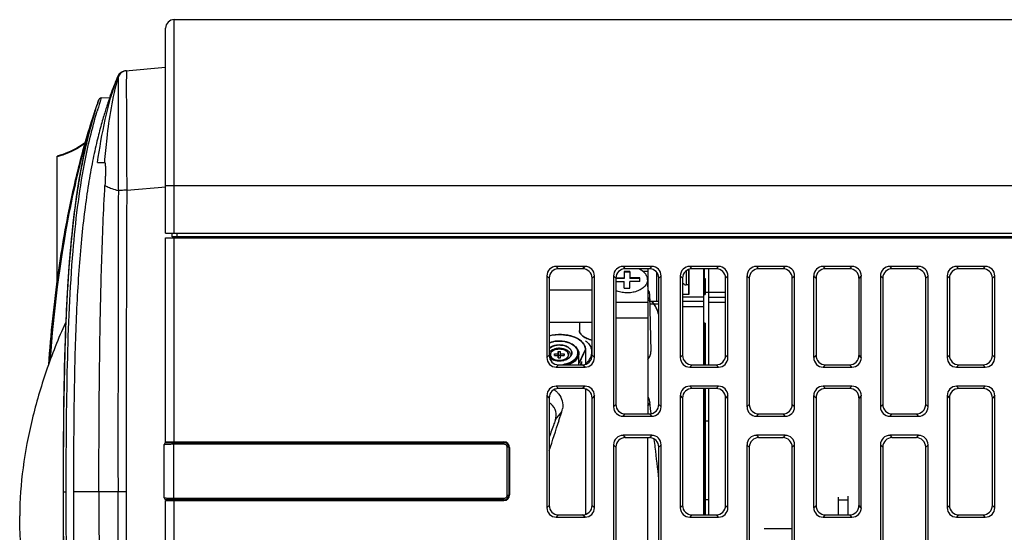
# Model space of a CAD drawing. Units: millimetres. Extents: x 38 to 1345, y 51 to 976.
# Drawn here: x 732 to 835, y 545 to 599 of the extents above; entities that cross this region are included whole.
import ezdxf

# ---------------------------------------------------------------- set-up
doc = ezdxf.new("R2010")
doc.units = ezdxf.units.MM
doc.header["$LTSCALE"] = 45
doc.layers.get('0').update_dxf_attribs({"linetype": 'CONTINUOUS'})
for name, color, linetype in [('02___PRT_ALL_AXES', 7, 'CONTINUOUS'), ('3_ALL_AXES', 7, 'CONTINUOUS'), ('7_ALL_FEATURES', 7, 'CONTINUOUS')]:
    doc.layers.add(name, color=color, linetype=linetype)

msp = doc.modelspace()

# ---------------------------------------------------------------- linework, layer by layer
at = {"color": 7, "linetype": 'Continuous'}
for p, q in [((742.86, 593.72), (747.06, 594.09)), ((742.02, 593.1), (741.99, 593.02)), ((742.02, 593.1), (742.02, 593.1)), ((742.02, 593.1), (742.02, 593.1)), ((742.02, 593.08), (742.04, 593.03)), ((742.04, 593.03), (742.07, 592.99)), ((742.94, 593.73), (742.94, 593.64)), ((740.31, 590.87), (741.19, 590.92)), ((741.24, 591.07), (741.31, 591.26)), ((740.04, 590.67), (740.03, 590.65)), ((740.27, 590.76), (740.28, 590.78)), ((740.28, 590.78), (740.31, 590.87)), ((739.5, 588.98), (739.44, 588.78)), ((739.57, 589.22), (739.57, 589.21)), ((739.65, 589.48), (739.63, 589.43)), ((739.66, 589.51), (739.65, 589.5)), ((739.65, 589.5), (739.65, 589.48)), ((739.68, 589.64), (739.67, 589.61)), ((739.71, 589.62), (739.72, 589.65)), ((739.27, 588.17), (739.22, 588)), ((739.31, 588.33), (739.27, 588.17)), ((739.35, 588.47), (739.31, 588.33)), ((739.39, 588.6), (739.35, 588.47)), ((739.44, 588.78), (739.39, 588.6)), ((735.67, 571.59), (735.67, 584.76)), ((735.67, 584.76), (735.67, 584.76)), ((739.9, 584.09), (740.67, 584.09)), ((742.98, 581.18), (747.07, 581.54)), ((797.08, 572.7), (797.65, 572.7)), ((797.65, 572.94), (797.65, 557.7)), ((801.97, 570.24), (801.97, 572.88)), ((801.97, 572.88), (801.97, 570.24)), ((803.52, 562.86), (803.52, 572.94)), ((803.52, 562.86), (803.52, 572.94)), ((804.05, 562.86), (804.05, 572.94)), ((803.67, 570.24), (803.67, 571.96)), ((803.67, 571.87), (803.67, 570.24)), ((787.3, 570.74), (791.81, 570.74)), ((805.81, 570.44), (803.67, 570.44)), ((794.3, 569.42), (797.65, 569.42)), ((797.83, 570.17), (797.97, 564.25)), ((797.84, 570.17), (797.85, 569.48)), ((797.85, 569.44), (797.86, 569.48)), ((797.85, 569.44), (797.87, 569.48)), ((797.94, 569.49), (797.86, 569.48)), ((797.94, 569.49), (797.87, 569.48)), ((798.81, 569.49), (797.94, 569.49)), ((801.97, 570.24), (801.3, 570.24)), ((801.3, 569.99), (803.52, 569.99)), ((803.52, 569.49), (801.3, 569.49)), ((803.52, 570.24), (803.67, 570.24)), ((805.81, 569.94), (804.05, 569.94)), ((804.05, 569.44), (805.81, 569.44)), ((801.3, 568.99), (803.52, 568.99)), ((791.81, 567.29), (787.3, 567.29)), ((790.49, 567.29), (790.47, 566.47)), ((794.3, 567.79), (797.65, 567.79)), ((803.67, 567.22), (803.52, 567.22)), ((803.67, 562.86), (803.67, 567.22)), ((803.67, 567.22), (803.67, 562.86)), ((787.32, 565.15), (787.3, 565.15)), ((787.3, 565.15), (787.32, 565.15)), ((803.52, 565.18), (803.67, 565.18)), ((788.25, 564.24), (788.25, 563.59)), ((788.25, 563.59), (788.25, 564.24)), ((788.25, 564.24), (788.5, 564.24)), ((788.5, 563.59), (788.5, 564.24)), ((788.5, 563.59), (788.5, 564.24)), ((790.42, 563), (791.11, 564.47)), ((791.11, 564.47), (790.43, 563.04)), ((791.11, 564.47), (791.11, 562.92)), ((791.11, 564.47), (791.11, 562.92)), ((803.67, 564.53), (803.52, 564.53)), ((787.87, 564), (787.87, 563.84)), ((787.87, 563.84), (787.87, 564)), ((787.87, 564), (788.25, 564)), ((787.87, 563.84), (788.25, 563.84)), ((788.5, 563.85), (788.25, 563.85)), ((788.25, 563.59), (788.5, 563.59)), ((788.5, 564), (788.87, 564)), ((788.5, 563.84), (788.87, 563.84)), ((788.87, 563.84), (788.87, 564)), ((788.87, 564), (788.87, 563.84)), ((790.41, 562.86), (790.41, 564.03)), ((790.57, 562.86), (790.74, 563.21)), ((791.11, 560.31), (791.11, 547.17)), ((791.11, 560.31), (791.11, 547.17)), ((803.52, 547.11), (803.52, 560.37)), ((803.52, 547.11), (803.52, 560.37)), ((803.67, 547.11), (803.67, 560.37)), ((803.67, 560.37), (803.67, 547.11)), ((804.05, 547.11), (804.05, 560.37)), ((803.52, 559.45), (803.67, 559.45)), ((803.52, 559.17), (803.67, 559.17)), ((787.96, 557.12), (788.62, 557.93)), ((788.33, 557.02), (788.62, 557.93)), ((797.65, 558.51), (797.86, 558.83)), ((798, 557.74), (797.94, 558.24)), ((803.67, 558.02), (803.52, 558.02)), ((804.05, 556.94), (803.67, 556.94)), ((797.65, 542.37), (797.65, 555.21)), ((798.33, 555.01), (798.33, 555.05)), ((803.52, 554.72), (803.67, 554.72)), ((803.52, 549.84), (803.67, 549.84)), ((736.3, 549.54), (736.3, 549.53)), ((736.35, 549.54), (736.3, 549.54)), ((736.3, 549.53), (736.3, 548.85)), ((736.35, 549.54), (736.63, 549.54)), ((742.92, 549.54), (737.39, 549.54)), ((803.52, 548.14), (803.67, 548.14))]:
    msp.add_line(p, q, dxfattribs=at)
for points in [[(742.02, 593.1), (742.02, 593.1), (742.02, 593.09), (742.02, 593.08)], [(740.31, 590.87), (740.29, 590.87), (740.18, 590.83), (740.1, 590.77), (740.07, 590.73), (740.05, 590.7), (740.05, 590.69), (740.05, 590.69), (740.04, 590.68), (740.04, 590.68), (740.04, 590.67)], [(739.63, 589.43), (739.59, 589.27), (739.58, 589.24), (739.5, 588.98)], [(739.66, 589.52), (739.66, 589.52), (739.66, 589.52), (739.66, 589.51)], [(739.22, 588), (739.2, 587.91), (739.17, 587.82), (739.15, 587.72), (739.12, 587.62), (739.09, 587.51), (739.06, 587.4), (739.03, 587.29), (739, 587.17), (738.97, 587.04), (738.94, 586.91), (738.9, 586.77), (738.87, 586.62), (738.83, 586.47), (738.79, 586.3), (738.75, 586.13), (738.71, 585.95), (738.66, 585.76), (738.62, 585.57), (738.58, 585.36), (738.53, 585.15), (738.48, 584.93), (738.43, 584.7), (738.38, 584.47), (738.34, 584.22), (738.29, 583.97), (738.23, 583.71), (738.18, 583.44), (738.13, 583.16), (738.08, 582.87), (738.03, 582.57), (737.97, 582.27), (737.92, 581.95), (737.87, 581.63), (737.82, 581.29), (737.76, 580.95), (737.71, 580.59), (737.66, 580.23), (737.61, 579.86), (737.55, 579.48), (737.5, 579.09), (737.45, 578.68), (737.4, 578.27), (737.35, 577.85), (737.3, 577.42), (737.26, 576.98), (737.21, 576.53), (737.16, 576.07), (737.12, 575.6), (737.07, 575.12), (737.03, 574.63), (736.99, 574.13), (736.95, 573.62), (736.91, 573.1), (736.87, 572.56), (736.83, 572.02), (736.8, 571.47), (736.76, 570.91), (736.73, 570.34), (736.7, 569.76), (736.67, 569.17), (736.64, 568.57), (736.61, 567.97), (736.58, 567.35), (736.56, 566.72), (736.53, 566.08), (736.51, 565.43), (736.49, 564.78), (736.47, 564.11), (736.45, 563.44), (736.43, 562.76), (736.42, 562.07), (736.4, 561.37), (736.39, 560.66), (736.38, 559.95), (736.36, 559.23), (736.35, 558.5), (736.34, 557.76), (736.34, 557.02), (736.33, 556.26), (736.32, 555.51), (736.32, 554.74), (736.31, 553.97), (736.31, 553.19), (736.3, 552.41), (736.3, 551.62), (736.3, 550.83), (736.3, 550.03), (736.3, 549.53)], [(736.3, 548.85), (736.3, 548.37), (736.3, 547.9), (736.3, 547.43), (736.3, 546.97), (736.31, 546.5), (736.31, 546.04), (736.31, 545.58), (736.31, 545.12)]]:
    msp.add_lwpolyline(points, dxfattribs=at)
for centre, radius, start, end in [((800.22, 569.11), 62.95, 157.6705, 159.3907), ((762.16, 585.33), 21.58, 158.9574, 159.135), ((742.95, 592.72), 1, 94.9656, 158.8176), ((742.95, 592.72), 1, 95, 157.5812), ((743.03, 592.73), 1, 94.9897, 164.6122), ((742.96, 592.72), 1, 95.0346, 137.628), ((795.8, 572.73), 58.38, 162.0029, 163.1834), ((740.32, 590.57), 0.3, 93.0001, 160.9518), ((806.46, 567.25), 70.43, 161.617, 161.9327), ((803.68, 568.17), 67.51, 161.4827, 161.6165), ((786.09, 575.31), 48.54, 162.8539, 163.0112), ((786.55, 575.55), 48.71, 163.2153, 163.3666), ((807.73, 570.4), 70.76, 169.0982, 171.6655), ((9272.95, 555.7), 8530.89, 179.829029, 180.041421), ((6765.85, 554.86), 6022.93, 179.749682, 180.050683), ((797.78, 569.79), 0.321, 283.5107, 284.9427), ((797.78, 569.78), 0.317, 283.5595, 284.947), ((797.77, 593.37), 24.12, 270.1932, 272.4705), ((788.18, 563.08), 2.25, 112.6406, 113.1931), ((788.18, 563.09), 2.24, 112.628, 113.2297), ((788.2, 563.04), 2.29, 111.7055, 112.6395), ((788.19, 563.05), 2.28, 111.6965, 112.6268), ((788.38, 562.4), 2.95, 78.8403, 90.0516), ((788.57, 563.1), 2.22, 65.8052, 67.3766), ((788.57, 563.1), 2.22, 65.7887, 67.3767), ((788.58, 563.11), 2.22, 65.6123, 67.365), ((788.6, 563.17), 2.15, 64.9751, 65.6068), ((788.62, 563.2), 2.11, 63.9183, 64.9761), ((788.01, 563.58), 0.91, 136.1693, 141.9666), ((788.01, 563.58), 0.91, 136.1685, 142.0492), ((790.03, 564.45), 1.08, 20.8132, 23.7744), ((788.02, 564.41), 1.06, 230.2643, 233.9368), ((788.02, 564.41), 1.06, 230.2849, 233.9186), ((788.04, 564.05), 0.654, 222.0236, 227.3247), ((788.33, 565.04), 1.76, 251.9918, 258.2205), ((788.33, 565.04), 1.76, 251.99, 258.0935), ((788.33, 565.04), 1.76, 251.9732, 258.199), ((788.37, 565.27), 2, 268.697, 269.9991), ((788.37, 565.27), 2, 268.7164, 269.9991), ((788.41, 565.07), 1.8, 281.8275, 285.0805), ((788.41, 565.07), 1.8, 281.8462, 285.101), ((788.57, 564.66), 1.36, 295.0991, 300.1531), ((788.57, 564.66), 1.35, 295.1478, 300.1741), ((788.9, 563.68), 0.726, 12.1915, 22.6764), ((788.9, 563.68), 0.726, 12.1337, 22.6766), ((789.02, 564.15), 0.658, 331.1445, 332.6751), ((789.02, 564.15), 0.658, 331.0919, 332.691), ((788.37, 565.84), 2.98, 269.9812, 279.1601), ((788.37, 565.83), 2.97, 269.9768, 279.1359), ((788.4, 565.67), 2.81, 279.1841, 281.7595), ((788.4, 565.69), 2.82, 279.1701, 280.7615), ((788.42, 565.58), 2.71, 280.7455, 285.0847), ((789.66, 563.23), 1.08, 340.0848, 341.7401), ((786.35, 558.16), 2.54, 53.8518, 54.5441), ((786.39, 558.23), 2.46, 48.6756, 53.8741), ((786.67, 558.59), 2.06, 341.3164, 350.0168), ((506.14, 521.25), 294.14, 7.2233, 7.3396), ((103.15, 776.61), 719.51, 341.96505, 342.23051), ((86.97, 472.14), 716.18, 6.30937, 6.57907), ((9273.03, 543.37), 8530.98, 179.95858, 180.17097), ((6765.67, 544.21), 6022.75, 179.949312, 180.250322)]:
    msp.add_arc(centre, radius, start, end, dxfattribs=at)
for points, knots in [([(739.9, 584.09), (740.13, 585.6), (740.66, 588.61), (741.45, 591.59), (742, 593.02)], [0, 0, 0, 0, 0.499256, 1, 1, 1, 1]), ([(740.67, 584.09), (740.74, 584.94), (741.01, 587.93), (741.5, 590.92), (742.07, 592.99)], [0, 0, 0, 0, 0.28342, 1, 1, 1, 1]), ([(742.07, 593), (742.07, 592.99), (742.07, 592.97), (742.07, 592.93), (742.07, 592.85), (742.08, 592.7), (742.08, 592.44), (742.08, 592.05), (742.08, 591.56), (742.09, 590.96), (742.09, 590.27), (742.09, 589.18), (742.09, 587.64), (742.09, 585.62), (742.09, 583.43), (742.09, 581.93), (742.09, 581.16)], [0, 0, 0, 0, 0.001415, 0.005178, 0.01129, 0.019745, 0.043631, 0.076684, 0.118616, 0.169053, 0.227518, 0.293466, 0.445114, 0.618, 0.805348, 1, 1, 1, 1]), ([(742.94, 593.64), (742.93, 592.27), (742.94, 589.6), (742.95, 585.44), (742.97, 582.66), (742.98, 581.18)], [0, 0, 0, 0, 0.330734, 0.642136, 1, 1, 1, 1]), ([(741.31, 591.26), (741.32, 591.26), (741.3, 591.23), (741.3, 591.21), (741.27, 591.14), (741.24, 591.05), (741.2, 590.94), (741.13, 590.74), (741.02, 590.42), (740.87, 589.98), (740.7, 589.43), (740.51, 588.79), (740.21, 587.75), (739.82, 586.23), (739.36, 584.14), (738.93, 581.72), (738.54, 578.99), (738.2, 575.97), (737.94, 572.69), (737.73, 569.18), (737.53, 564.16), (737.41, 557.59), (737.39, 552.26), (737.39, 549.54)], [0, 0, 0, 0, 0.000316, 0.001271, 0.002862, 0.005083, 0.007934, 0.011409, 0.020217, 0.031461, 0.045076, 0.060999, 0.079165, 0.121957, 0.172921, 0.231547, 0.297326, 0.369697, 0.448045, 0.531666, 0.61979, 0.806146, 1, 1, 1, 1]), ([(740.04, 590.66), (740, 590.56), (739.88, 590.22), (739.76, 589.88), (739.68, 589.64)], [0, 0, 0, 0, 0.299122, 1, 1, 1, 1]), ([(739.72, 589.65), (739.76, 589.8), (739.83, 590), (739.91, 590.26), (739.95, 590.4), (739.99, 590.51), (740.02, 590.59), (740.03, 590.63), (740.04, 590.65), (740.04, 590.66), (740.04, 590.67), (740.04, 590.67)], [0, 0, 0, 0, 0.435325, 0.60718, 0.748177, 0.858136, 0.936876, 0.964482, 0.984216, 0.996057, 1, 1, 1, 1]), ([(739.5, 589.09), (738.46, 585.9), (736.27, 577.24), (735.18, 568.36), (734.78, 562.82)], [0, 0, 0, 0, 0.376264, 1, 1, 1, 1]), ([(734.79, 562.85), (735.02, 566.08), (735.63, 572), (736.98, 579.77), (738.33, 585.29), (739.2, 588.16), (739.53, 589.15)], [0, 0, 0, 0, 0.363623, 0.665015, 0.883204, 1, 1, 1, 1]), ([(736.35, 549.54), (736.35, 554.02), (736.4, 562.51), (736.95, 575.89), (738.23, 584.79), (739.67, 589.49)], [0, 0, 0, 0, 0.334933, 0.632926, 1, 1, 1, 1]), ([(736.63, 549.54), (736.63, 553.98), (736.68, 562.41), (737.14, 573.91), (738.19, 582.82), (739.34, 587.68), (739.88, 589.49)], [0, 0, 0, 0, 0.331931, 0.628393, 0.858751, 1, 1, 1, 1]), ([(739.57, 589.21), (739.5, 588.96), (738.98, 587.17), (738.55, 585.36), (738.25, 583.78)], [0, 0, 0, 0, 0.139505, 1, 1, 1, 1]), ([(739.53, 589.15), (739.54, 589.18), (739.57, 589.27), (739.6, 589.37), (739.63, 589.44)], [0, 0, 0, 0, 0.306684, 1, 1, 1, 1]), ([(739.67, 589.55), (739.67, 589.55), (739.66, 589.54), (739.66, 589.53), (739.65, 589.5), (739.64, 589.45), (739.61, 589.35), (739.59, 589.27), (739.57, 589.22)], [0, 0, 0, 0, 0.015395, 0.062242, 0.140566, 0.250253, 0.563194, 1, 1, 1, 1]), ([(739.63, 589.44), (739.63, 589.46), (739.64, 589.48), (739.65, 589.52), (739.66, 589.54), (739.66, 589.55), (739.67, 589.55)], [0, 0, 0, 0, 0.433783, 0.745593, 0.934519, 1, 1, 1, 1]), ([(734.96, 563.33), (735.34, 568.49), (736.35, 576.75), (738.27, 584.83), (739.17, 587.82)], [0, 0, 0, 0, 0.623959, 1, 1, 1, 1]), ([(738.64, 586.21), (738.45, 586.05), (737.54, 585.41), (736.49, 584.99), (735.67, 584.76)], [0, 0, 0, 0, 0.230321, 1, 1, 1, 1]), ([(738.62, 586.14), (738.43, 585.98), (737.53, 585.34), (736.49, 584.92), (735.67, 584.69)], [0, 0, 0, 0, 0.230411, 1, 1, 1, 1]), ([(738.64, 586.2), (738.57, 586.14), (738.28, 585.92), (737.96, 585.72), (737.72, 585.58)], [0, 0, 0, 0, 0.243926, 1, 1, 1, 1]), ([(740.67, 584.09), (740.69, 584.08), (740.71, 584), (740.72, 583.88), (740.74, 583.65), (740.74, 583.36), (740.74, 583), (740.73, 582.44), (740.71, 581.99), (740.69, 581.69)], [0, 0, 0, 0, 0.022857, 0.080079, 0.172364, 0.296196, 0.446994, 0.619114, 1, 1, 1, 1]), ([(740.06, 549.54), (740.06, 554.91), (740.1, 562.96), (740.33, 573.68), (740.54, 579.02), (740.69, 581.69)], [0, 0, 0, 0, 0.501149, 0.750983, 1, 1, 1, 1]), ([(740.69, 581.69), (740.77, 581.64), (741, 581.51), (741.47, 581.34), (741.86, 581.22), (742.09, 581.16)], [0, 0, 0, 0, 0.171086, 0.524235, 1, 1, 1, 1]), ([(737.72, 580.66), (737.64, 580.14), (737.33, 577.88), (737.11, 575.6), (736.97, 573.84)], [0, 0, 0, 0, 0.228301, 1, 1, 1, 1]), ([(742.98, 581.18), (742.88, 581.18), (742.58, 581.17), (742.29, 581.17), (742.09, 581.16)], [0, 0, 0, 0, 0.341881, 1, 1, 1, 1]), ([(736.97, 573.84), (736.66, 570.03), (736.35, 561.92), (736.3, 553.82), (736.3, 549.54)], [0, 0, 0, 0, 0.47198, 1, 1, 1, 1]), ([(797.67, 570.71), (797.69, 570.66), (797.78, 570.5), (797.83, 570.31), (797.83, 570.17)], [0, 0, 0, 0, 0.260971, 1, 1, 1, 1]), ([(797.83, 570.17), (797.84, 570.12), (797.82, 569.91), (797.75, 569.71), (797.66, 569.58)], [0, 0, 0, 0, 0.243981, 1, 1, 1, 1]), ([(798.27, 569.29), (798.24, 569.32), (798.16, 569.41), (798.03, 569.49), (797.94, 569.49)], [0, 0, 0, 0, 0.305999, 1, 1, 1, 1]), ([(798.28, 569.27), (798.26, 569.3), (798.17, 569.41), (798.04, 569.49), (797.94, 569.49)], [0, 0, 0, 0, 0.309529, 1, 1, 1, 1]), ([(798.81, 568.11), (798.73, 568.35), (798.59, 568.76), (798.38, 569.15), (798.27, 569.29)], [0, 0, 0, 0, 0.590973, 1, 1, 1, 1]), ([(798.81, 568.11), (798.73, 568.35), (798.59, 568.75), (798.39, 569.13), (798.28, 569.27)], [0, 0, 0, 0, 0.587506, 1, 1, 1, 1]), ([(736.55, 567.27), (735.79, 565.62), (734.47, 562.28), (732.99, 557.19), (732, 552.1), (731.75, 548.68), (731.75, 546.99)], [0, 0, 0, 0, 0.260053, 0.511753, 0.757752, 1, 1, 1, 1]), ([(790.47, 566.48), (790.47, 566.37), (790.55, 566.13), (790.84, 565.84), (791.27, 565.6), (791.62, 565.5), (791.8, 565.46)], [0, 0, 0, 0, 0.181736, 0.406296, 0.682214, 1, 1, 1, 1]), ([(791.8, 565.46), (791.62, 565.5), (791.28, 565.6), (790.85, 565.83), (790.56, 566.12), (790.47, 566.36), (790.47, 566.47)], [0, 0, 0, 0, 0.317098, 0.592897, 0.817907, 1, 1, 1, 1]), ([(791.11, 564.47), (791.11, 564.61), (791.04, 564.9), (790.78, 565.28), (790.37, 565.59), (789.65, 565.91), (788.59, 566.08), (787.72, 566.01), (787.29, 565.91)], [0, 0, 0, 0, 0.092397, 0.190802, 0.301728, 0.427026, 0.709407, 1, 1, 1, 1]), ([(787.29, 565.91), (787.38, 565.93), (787.73, 566), (788.1, 566.03), (788.37, 566.03)], [0, 0, 0, 0, 0.243897, 1, 1, 1, 1]), ([(787.8, 565.3), (787.76, 565.29), (787.61, 565.26), (787.46, 565.21), (787.35, 565.17)], [0, 0, 0, 0, 0.25588, 1, 1, 1, 1]), ([(787.35, 565.17), (787.39, 565.18), (787.53, 565.24), (787.68, 565.27), (787.8, 565.3)], [0, 0, 0, 0, 0.243987, 1, 1, 1, 1]), ([(788.37, 566.03), (788.67, 566.03), (789.24, 565.98), (790.19, 565.73), (790.84, 565.28), (791.02, 564.89)], [0, 0, 0, 0, 0.294274, 0.567735, 1, 1, 1, 1]), ([(789.43, 565.15), (789.39, 565.17), (789.24, 565.23), (789.07, 565.27), (788.95, 565.3)], [0, 0, 0, 0, 0.243269, 1, 1, 1, 1]), ([(788.95, 565.3), (788.99, 565.29), (789.15, 565.25), (789.31, 565.2), (789.43, 565.15)], [0, 0, 0, 0, 0.256456, 1, 1, 1, 1]), ([(789.48, 565.13), (789.68, 565.04), (790.03, 564.82), (790.25, 564.47), (790.29, 564.29)], [0, 0, 0, 0, 0.544684, 1, 1, 1, 1]), ([(789.48, 565.13), (789.62, 565.07), (789.87, 564.94), (790.17, 564.68), (790.37, 564.37), (790.41, 564.14), (790.41, 564.03)], [0, 0, 0, 0, 0.28965, 0.55026, 0.783638, 1, 1, 1, 1]), ([(789.48, 565.13), (789.62, 565.07), (789.87, 564.94), (790.17, 564.68), (790.37, 564.37), (790.41, 564.14), (790.41, 564.03)], [0, 0, 0, 0, 0.28965, 0.55026, 0.783638, 1, 1, 1, 1]), ([(789.48, 565.13), (789.52, 565.11), (789.64, 565.06), (789.76, 564.99), (789.84, 564.93)], [0, 0, 0, 0, 0.259094, 1, 1, 1, 1]), ([(790.31, 564.11), (790.31, 564.2), (790.28, 564.4), (790.05, 564.79), (789.76, 564.99), (789.55, 565.1)], [0, 0, 0, 0, 0.22031, 0.455647, 1, 1, 1, 1]), ([(791.11, 565.38), (791.25, 565.27), (791.52, 565.02), (791.67, 564.69), (791.71, 564.52)], [0, 0, 0, 0, 0.523327, 1, 1, 1, 1]), ([(787.29, 564.57), (787.35, 564.63), (787.67, 564.86), (788.07, 564.94), (788.37, 564.94)], [0, 0, 0, 0, 0.22371, 1, 1, 1, 1]), ([(788.37, 564.94), (788.27, 564.94), (787.88, 564.91), (787.49, 564.77), (787.29, 564.57)], [0, 0, 0, 0, 0.273867, 1, 1, 1, 1]), ([(787.63, 564.42), (787.6, 564.41), (787.5, 564.35), (787.41, 564.28), (787.35, 564.21)], [0, 0, 0, 0, 0.256572, 1, 1, 1, 1]), ([(788.05, 564.49), (787.93, 564.46), (787.71, 564.38), (787.46, 564.16), (787.39, 563.85), (787.49, 563.68), (787.55, 563.61)], [0, 0, 0, 0, 0.302997, 0.556767, 0.773006, 1, 1, 1, 1]), ([(787.55, 563.61), (787.48, 563.69), (787.37, 563.91), (787.47, 564.14), (787.55, 564.22)], [0, 0, 0, 0, 0.500656, 1, 1, 1, 1]), ([(787.55, 564.22), (787.58, 564.25), (787.72, 564.38), (787.9, 564.45), (788.05, 564.49)], [0, 0, 0, 0, 0.225824, 1, 1, 1, 1]), ([(788.37, 564.6), (788.31, 564.6), (788.05, 564.58), (787.8, 564.51), (787.63, 564.42)], [0, 0, 0, 0, 0.257693, 1, 1, 1, 1]), ([(788.37, 564.6), (788.31, 564.6), (788.05, 564.58), (787.8, 564.51), (787.63, 564.42)], [0, 0, 0, 0, 0.257693, 1, 1, 1, 1]), ([(788.37, 564.94), (788.54, 564.94), (788.86, 564.9), (789.29, 564.73), (789.59, 564.46), (789.67, 564.22), (789.67, 564.11)], [0, 0, 0, 0, 0.297451, 0.569596, 0.801494, 1, 1, 1, 1]), ([(789.67, 564.11), (789.67, 564.22), (789.59, 564.46), (789.28, 564.73), (788.86, 564.9), (788.54, 564.94), (788.37, 564.94)], [0, 0, 0, 0, 0.198494, 0.430369, 0.702517, 1, 1, 1, 1]), ([(789.4, 564.22), (789.34, 564.28), (789.04, 564.51), (788.66, 564.6), (788.37, 564.6)], [0, 0, 0, 0, 0.235548, 1, 1, 1, 1]), ([(789.4, 564.22), (789.34, 564.28), (789.04, 564.51), (788.66, 564.6), (788.37, 564.6)], [0, 0, 0, 0, 0.235548, 1, 1, 1, 1]), ([(789.2, 563.61), (789.26, 563.68), (789.35, 563.85), (789.28, 564.16), (789.04, 564.38), (788.82, 564.46), (788.7, 564.49)], [0, 0, 0, 0, 0.226978, 0.443217, 0.696997, 1, 1, 1, 1]), ([(788.7, 564.49), (788.83, 564.46), (789.05, 564.37), (789.3, 564.13), (789.35, 563.81), (789.23, 563.64), (789.15, 563.57)], [0, 0, 0, 0, 0.301785, 0.551765, 0.766368, 1, 1, 1, 1]), ([(788.97, 562.92), (789.16, 562.96), (789.5, 563.07), (789.94, 563.34), (790.24, 563.69), (790.31, 563.97), (790.31, 564.11)], [0, 0, 0, 0, 0.29644, 0.562215, 0.793281, 1, 1, 1, 1]), ([(789.61, 563.84), (789.62, 563.86), (789.65, 563.95), (789.67, 564.04), (789.67, 564.11)], [0, 0, 0, 0, 0.258245, 1, 1, 1, 1]), ([(789.67, 564.11), (789.67, 564.04), (789.66, 563.95), (789.62, 563.86), (789.61, 563.84)], [0, 0, 0, 0, 0.741741, 1, 1, 1, 1]), ([(789.84, 564.93), (789.9, 564.88), (790.1, 564.71), (790.25, 564.48), (790.29, 564.29)], [0, 0, 0, 0, 0.275641, 1, 1, 1, 1]), ([(791.71, 564.52), (791.75, 564.36), (791.77, 564.01), (791.65, 563.68), (791.56, 563.52)], [0, 0, 0, 0, 0.482752, 1, 1, 1, 1]), ([(797.66, 563.42), (797.76, 563.54), (797.92, 563.8), (797.97, 564.1), (797.97, 564.25)], [0, 0, 0, 0, 0.524288, 1, 1, 1, 1]), ([(787.76, 563.45), (787.74, 563.46), (787.66, 563.5), (787.6, 563.56), (787.55, 563.61)], [0, 0, 0, 0, 0.264464, 1, 1, 1, 1]), ([(787.59, 563.57), (787.61, 563.56), (787.66, 563.51), (787.72, 563.47), (787.76, 563.45)], [0, 0, 0, 0, 0.239597, 1, 1, 1, 1]), ([(787.76, 563.45), (787.79, 563.44), (787.88, 563.39), (787.97, 563.36), (788.05, 563.34)], [0, 0, 0, 0, 0.240057, 1, 1, 1, 1]), ([(788.05, 563.34), (788.02, 563.35), (787.92, 563.37), (787.83, 563.41), (787.76, 563.45)], [0, 0, 0, 0, 0.259779, 1, 1, 1, 1]), ([(788.7, 563.34), (788.72, 563.35), (788.82, 563.37), (788.92, 563.41), (788.98, 563.45)], [0, 0, 0, 0, 0.259746, 1, 1, 1, 1]), ([(788.99, 563.45), (788.97, 563.44), (788.87, 563.39), (788.78, 563.36), (788.7, 563.34)], [0, 0, 0, 0, 0.239869, 1, 1, 1, 1]), ([(790.29, 563.94), (790.24, 563.68), (789.94, 563.32), (789.42, 563.04), (789.1, 562.94), (788.92, 562.91)], [0, 0, 0, 0, 0.438976, 0.706567, 1, 1, 1, 1]), ([(788.98, 563.45), (789, 563.46), (789.08, 563.5), (789.15, 563.56), (789.2, 563.61)], [0, 0, 0, 0, 0.264657, 1, 1, 1, 1]), ([(790.29, 563.94), (790.24, 563.71), (789.9, 563.25), (789.41, 563.03), (789.12, 562.96)], [0, 0, 0, 0, 0.444641, 1, 1, 1, 1]), ([(789.25, 563.49), (789.28, 563.51), (789.42, 563.6), (789.54, 563.72), (789.6, 563.83)], [0, 0, 0, 0, 0.272215, 1, 1, 1, 1]), ([(789.6, 563.83), (789.58, 563.8), (789.49, 563.66), (789.36, 563.55), (789.25, 563.49)], [0, 0, 0, 0, 0.230713, 1, 1, 1, 1]), ([(790.41, 564.03), (790.41, 563.91), (790.35, 563.64), (790.1, 563.3), (789.73, 563.03), (789.42, 562.9), (789.26, 562.85)], [0, 0, 0, 0, 0.211419, 0.443361, 0.706447, 1, 1, 1, 1]), ([(790.41, 564.03), (790.41, 563.91), (790.35, 563.64), (790.1, 563.3), (789.73, 563.03), (789.42, 562.9), (789.26, 562.85)], [0, 0, 0, 0, 0.211419, 0.443361, 0.706447, 1, 1, 1, 1]), ([(789.42, 563.62), (789.44, 563.63), (789.51, 563.69), (789.57, 563.77), (789.6, 563.83)], [0, 0, 0, 0, 0.262686, 1, 1, 1, 1]), ([(791.56, 563.52), (791.55, 563.49), (791.47, 563.35), (791.38, 563.23), (791.3, 563.14)], [0, 0, 0, 0, 0.242121, 1, 1, 1, 1]), ([(788.28, 559.81), (788.46, 559.59), (788.73, 559.08), (788.75, 558.51), (788.7, 558.24)], [0, 0, 0, 0, 0.501734, 1, 1, 1, 1]), ([(788.01, 557.29), (788.07, 557.58), (788.01, 558.23), (787.57, 558.71), (787.31, 558.88)], [0, 0, 0, 0, 0.48979, 1, 1, 1, 1]), ([(787.96, 557.12), (787.91, 556.97), (787.69, 556.34), (787.47, 555.72), (787.3, 555.25)], [0, 0, 0, 0, 0.243545, 1, 1, 1, 1]), ([(736.3, 549.54), (736.3, 545.81), (736.34, 538.65), (736.65, 528.62), (737.37, 520.24), (738.21, 515.33), (738.67, 513.28)], [0, 0, 0, 0, 0.307156, 0.590038, 0.826832, 1, 1, 1, 1]), ([(739.67, 509.57), (738.23, 514.27), (736.95, 523.17), (736.4, 536.55), (736.35, 545.04), (736.35, 549.54)], [0, 0, 0, 0, 0.366811, 0.664906, 1, 1, 1, 1]), ([(739.88, 509.57), (739.34, 511.38), (738.2, 516.23), (737.14, 525.14), (736.68, 536.65), (736.63, 545.08), (736.63, 549.54)], [0, 0, 0, 0, 0.140996, 0.371301, 0.667869, 1, 1, 1, 1]), ([(737.39, 549.54), (737.39, 545.36), (737.43, 537.39), (737.91, 524.31), (739.03, 515.36), (740.47, 510.41)], [0, 0, 0, 0, 0.318315, 0.607344, 1, 1, 1, 1]), ([(740.06, 549.54), (740.06, 544.16), (740.1, 536.11), (740.33, 525.4), (740.54, 520.05), (740.69, 517.39)], [0, 0, 0, 0, 0.501149, 0.750983, 1, 1, 1, 1]), ([(731.93, 543.29), (731.9, 543.6), (731.8, 544.83), (731.75, 546.06), (731.75, 546.99)], [0, 0, 0, 0, 0.25058, 1, 1, 1, 1])]:
    msp.add_open_spline(points, degree=3, knots=knots, dxfattribs=at)
for points in [[(788.37, 565.35), (788.18, 565.35), (787.99, 565.34), (787.8, 565.3)], [(787.8, 565.3), (787.99, 565.34), (788.18, 565.35), (788.37, 565.35)], [(788.37, 565.35), (788.57, 565.35), (788.76, 565.34), (788.95, 565.3)], [(787.63, 564.42), (787.52, 564.37), (787.43, 564.3), (787.35, 564.21)], [(788.37, 564.53), (788.26, 564.53), (788.16, 564.51), (788.05, 564.49)], [(788.05, 564.49), (788.15, 564.51), (788.26, 564.53), (788.37, 564.53)], [(788.7, 564.49), (788.59, 564.51), (788.48, 564.53), (788.37, 564.53)], [(788.37, 564.53), (788.48, 564.53), (788.59, 564.51), (788.7, 564.49)], [(789.57, 563.96), (789.53, 564.05), (789.47, 564.14), (789.4, 564.22)], [(789.57, 563.96), (789.53, 564.05), (789.47, 564.14), (789.4, 564.22)], [(789.61, 563.84), (789.65, 563.92), (789.67, 564.02), (789.67, 564.11)], [(790.29, 564.29), (790.32, 564.17), (790.32, 564.05), (790.29, 563.94)], [(791.04, 564.84), (791.08, 564.72), (791.11, 564.6), (791.11, 564.47)], [(787.61, 563.43), (787.54, 563.47), (787.46, 563.51), (787.4, 563.55)], [(787.4, 563.55), (787.46, 563.51), (787.53, 563.47), (787.6, 563.44)], [(787.6, 563.44), (787.66, 563.41), (787.72, 563.38), (787.78, 563.36)], [(787.79, 563.36), (787.73, 563.38), (787.67, 563.4), (787.61, 563.43)], [(788.33, 563.27), (788.21, 563.27), (788.09, 563.29), (787.97, 563.31)], [(787.97, 563.31), (788.08, 563.29), (788.21, 563.27), (788.33, 563.27)], [(788.05, 563.34), (788.16, 563.32), (788.26, 563.31), (788.37, 563.31)], [(788.37, 563.31), (788.26, 563.31), (788.15, 563.32), (788.05, 563.34)], [(788.37, 563.31), (788.48, 563.31), (788.59, 563.32), (788.7, 563.34)], [(788.7, 563.34), (788.59, 563.32), (788.48, 563.31), (788.37, 563.31)], [(788.78, 563.31), (788.64, 563.29), (788.51, 563.27), (788.37, 563.27)], [(788.37, 563.27), (788.51, 563.27), (788.64, 563.29), (788.78, 563.31)], [(789.14, 563.43), (789.06, 563.39), (788.97, 563.36), (788.88, 563.34)], [(788.88, 563.34), (788.97, 563.36), (789.06, 563.39), (789.14, 563.43)], [(789.15, 563.57), (789.1, 563.52), (789.05, 563.48), (788.99, 563.45)], [(789.25, 563.49), (789.31, 563.52), (789.37, 563.57), (789.42, 563.62)], [(790.69, 562.89), (790.73, 562.99), (790.74, 563.1), (790.74, 563.22)], [(791.3, 563.14), (791.23, 563.05), (791.15, 562.97), (791.07, 562.9)], [(788.02, 560.08), (788.12, 559.99), (788.2, 559.9), (788.28, 559.81)], [(797.67, 559.46), (797.77, 559.26), (797.84, 559.05), (797.86, 558.83)], [(787.96, 557.12), (787.98, 557.17), (787.99, 557.23), (788.01, 557.29)], [(798.43, 554.19), (798.4, 554.46), (798.37, 554.74), (798.33, 555.01)]]:
    msp.add_open_spline(points, degree=3, dxfattribs=at)
at = {"layer": '02___PRT_ALL_AXES', "color": 7, "linetype": 'Continuous'}
for p, q in [((747.06, 576.69), (747.06, 598.19)), ((747.96, 576.69), (747.96, 599.09)), ((747.96, 599.09), (959.08, 599.09)), ((747.06, 581.69), (959.08, 581.69)), ((747.06, 576.69), (961.27, 576.69)), ((747.76, 576.29), (747.76, 576.69)), ((748.26, 576.29), (748.26, 576.69)), ((747.06, 554.69), (747.06, 576.19)), ((747.06, 576.19), (961.27, 576.19)), ((960.57, 576.29), (747.76, 576.29)), ((747.96, 554.77), (747.96, 576.19)), ((748.66, 576.29), (748.66, 576.19)), ((749.16, 576.29), (749.16, 576.19)), ((788.05, 573.19), (788.29, 572.94)), ((791.06, 573.19), (788.05, 573.19)), ((790.81, 572.94), (788.29, 572.94)), ((791.06, 573.19), (790.81, 572.94)), ((795.05, 573.19), (795.29, 572.94)), ((798.06, 573.19), (795.05, 573.19)), ((797.81, 572.94), (795.29, 572.94)), ((798.06, 573.19), (797.81, 572.94)), ((802.05, 573.19), (802.29, 572.94)), ((805.06, 573.19), (802.05, 573.19)), ((804.81, 572.94), (802.29, 572.94)), ((803.59, 571.64), (803.59, 572.94)), ((805.06, 573.19), (804.81, 572.94)), ((809.05, 573.19), (809.29, 572.94)), ((812.06, 573.19), (809.05, 573.19)), ((811.81, 572.94), (809.29, 572.94)), ((812.06, 573.19), (811.81, 572.94)), ((816.05, 573.19), (816.29, 572.94)), ((819.06, 573.19), (816.05, 573.19)), ((818.81, 572.94), (816.29, 572.94)), ((819.06, 573.19), (818.81, 572.94)), ((823.05, 573.19), (823.29, 572.94)), ((826.06, 573.19), (823.05, 573.19)), ((825.81, 572.94), (823.29, 572.94)), ((826.06, 573.19), (825.81, 572.94)), ((830.05, 573.19), (830.29, 572.94)), ((833.06, 573.19), (830.05, 573.19)), ((832.81, 572.94), (830.29, 572.94)), ((833.06, 573.19), (832.81, 572.94)), ((787.05, 572.19), (787.05, 563.61)), ((787.05, 572.19), (787.3, 571.94)), ((787.3, 571.94), (787.3, 563.86)), ((792.05, 572.19), (791.81, 571.94)), ((791.81, 563.86), (791.81, 571.94)), ((792.05, 563.61), (792.05, 572.19)), ((794.05, 572.19), (794.05, 558.45)), ((794.05, 572.19), (794.3, 571.94)), ((794.3, 571.94), (794.3, 558.7)), ((799.05, 572.19), (798.81, 571.94)), ((798.81, 558.7), (798.81, 571.94)), ((799.05, 558.45), (799.05, 572.19)), ((801.05, 572.19), (801.05, 563.61)), ((801.05, 572.19), (801.3, 571.94)), ((801.3, 571.94), (801.3, 563.86)), ((806.05, 572.19), (805.81, 571.94)), ((805.81, 563.86), (805.81, 571.94)), ((806.05, 563.61), (806.05, 572.19)), ((808.05, 572.19), (808.05, 558.45)), ((808.05, 572.19), (808.3, 571.94)), ((808.3, 571.94), (808.3, 558.7)), ((813.05, 572.19), (812.81, 571.94)), ((812.81, 558.7), (812.81, 571.94)), ((813.05, 558.45), (813.05, 572.19)), ((815.05, 572.19), (815.05, 563.61)), ((815.05, 572.19), (815.3, 571.94)), ((815.3, 571.94), (815.3, 563.86)), ((820.05, 572.19), (819.81, 571.94)), ((819.81, 563.86), (819.81, 571.94)), ((820.05, 563.61), (820.05, 572.19)), ((822.05, 572.19), (822.05, 558.45)), ((822.05, 572.19), (822.3, 571.94)), ((822.3, 571.94), (822.3, 558.7)), ((827.05, 572.19), (826.81, 571.94)), ((826.81, 558.7), (826.81, 571.94)), ((827.05, 558.45), (827.05, 572.19)), ((829.05, 572.19), (829.05, 563.61)), ((829.05, 572.19), (829.3, 571.94)), ((829.3, 571.94), (829.3, 563.86)), ((834.05, 572.19), (833.81, 571.94)), ((833.81, 563.86), (833.81, 571.94)), ((834.05, 563.61), (834.05, 572.19)), ((787.05, 563.61), (787.3, 563.86)), ((792.05, 563.61), (791.81, 563.86)), ((801.05, 563.61), (801.3, 563.86)), ((806.05, 563.61), (805.81, 563.86)), ((815.05, 563.61), (815.3, 563.86)), ((820.05, 563.61), (819.81, 563.86)), ((829.05, 563.61), (829.3, 563.86)), ((834.05, 563.61), (833.81, 563.86)), ((788.05, 562.62), (788.29, 562.86)), ((788.05, 562.62), (791.06, 562.62)), ((788.29, 562.86), (790.81, 562.86)), ((791.06, 562.62), (790.81, 562.86)), ((802.05, 562.62), (802.29, 562.86)), ((802.05, 562.62), (805.06, 562.62)), ((802.29, 562.86), (804.81, 562.86)), ((805.06, 562.62), (804.81, 562.86)), ((816.05, 562.62), (816.29, 562.86)), ((816.05, 562.62), (819.06, 562.62)), ((816.29, 562.86), (818.81, 562.86)), ((819.06, 562.62), (818.81, 562.86)), ((830.05, 562.62), (830.29, 562.86)), ((830.05, 562.62), (833.06, 562.62)), ((830.29, 562.86), (832.81, 562.86)), ((833.06, 562.62), (832.81, 562.86)), ((788.05, 560.62), (788.29, 560.37)), ((791.06, 560.62), (788.05, 560.62)), ((790.81, 560.37), (788.29, 560.37)), ((791.06, 560.62), (790.81, 560.37)), ((802.05, 560.62), (802.29, 560.37)), ((805.06, 560.62), (802.05, 560.62)), ((804.81, 560.37), (802.29, 560.37)), ((805.06, 560.62), (804.81, 560.37)), ((816.05, 560.62), (816.29, 560.37)), ((819.06, 560.62), (816.05, 560.62)), ((818.81, 560.37), (816.29, 560.37)), ((819.06, 560.62), (818.81, 560.37)), ((830.05, 560.62), (830.29, 560.37)), ((833.06, 560.62), (830.05, 560.62)), ((832.81, 560.37), (830.29, 560.37)), ((833.06, 560.62), (832.81, 560.37)), ((787.05, 559.62), (787.05, 547.86)), ((787.05, 559.62), (787.3, 559.37)), ((787.3, 559.37), (787.3, 548.1)), ((792.05, 559.62), (791.81, 559.37)), ((791.81, 548.1), (791.81, 559.37)), ((792.05, 547.86), (792.05, 559.62)), ((801.05, 559.62), (801.05, 547.86)), ((801.05, 559.62), (801.3, 559.37)), ((801.3, 559.37), (801.3, 548.1)), ((806.05, 559.62), (805.81, 559.37)), ((805.81, 548.1), (805.81, 559.37)), ((806.05, 547.86), (806.05, 559.62)), ((815.05, 559.62), (815.05, 547.86)), ((815.05, 559.62), (815.3, 559.37)), ((815.3, 559.37), (815.3, 548.1)), ((820.05, 559.62), (819.81, 559.37)), ((819.81, 548.1), (819.81, 559.37)), ((820.05, 547.86), (820.05, 559.62)), ((829.05, 559.62), (829.05, 547.86)), ((829.05, 559.62), (829.3, 559.37)), ((829.3, 559.37), (829.3, 548.1)), ((834.05, 559.62), (833.81, 559.37)), ((833.81, 548.1), (833.81, 559.37)), ((834.05, 547.86), (834.05, 559.62)), ((794.05, 558.45), (794.3, 558.7)), ((799.05, 558.45), (798.81, 558.7)), ((808.05, 558.45), (808.3, 558.7)), ((813.05, 558.45), (812.81, 558.7)), ((822.05, 558.45), (822.3, 558.7)), ((827.05, 558.45), (826.81, 558.7)), ((795.05, 557.46), (795.29, 557.7)), ((795.05, 557.46), (798.06, 557.46)), ((795.29, 557.7), (797.81, 557.7)), ((798.06, 557.46), (797.81, 557.7)), ((809.05, 557.46), (809.29, 557.7)), ((809.05, 557.46), (812.06, 557.46)), ((809.29, 557.7), (811.81, 557.7)), ((812.06, 557.46), (811.81, 557.7)), ((823.05, 557.46), (823.29, 557.7)), ((823.05, 557.46), (826.06, 557.46)), ((823.29, 557.7), (825.81, 557.7)), ((826.06, 557.46), (825.81, 557.7)), ((747.06, 554.77), (782.54, 554.77)), ((747.56, 554.77), (747.56, 554.69)), ((748.06, 554.77), (748.06, 554.69)), ((756.06, 554.69), (756.06, 554.77)), ((756.56, 554.69), (756.56, 554.77)), ((795.05, 555.46), (795.29, 555.21)), ((798.06, 555.46), (795.05, 555.46)), ((797.81, 555.21), (795.29, 555.21)), ((798.06, 555.46), (797.81, 555.21)), ((809.05, 555.46), (809.29, 555.21)), ((812.06, 555.46), (809.05, 555.46)), ((811.81, 555.21), (809.29, 555.21)), ((812.06, 555.46), (811.81, 555.21)), ((823.05, 555.46), (823.29, 555.21)), ((826.06, 555.46), (823.05, 555.46)), ((825.81, 555.21), (823.29, 555.21)), ((826.06, 555.46), (825.81, 555.21)), ((783.14, 554.17), (783.14, 549.21)), ((794.05, 554.46), (794.05, 543.12)), ((794.05, 554.46), (794.3, 554.22)), ((794.3, 554.22), (794.3, 543.37)), ((799.05, 554.46), (798.81, 554.22)), ((798.81, 543.37), (798.81, 554.22)), ((799.05, 543.12), (799.05, 554.46)), ((808.05, 554.46), (808.05, 543.12)), ((808.05, 554.46), (808.3, 554.22)), ((808.3, 554.22), (808.3, 543.37)), ((813.05, 554.46), (812.81, 554.22)), ((812.81, 543.37), (812.81, 554.22)), ((813.05, 543.12), (813.05, 554.46)), ((822.05, 554.46), (822.05, 543.12)), ((822.05, 554.46), (822.3, 554.22)), ((822.3, 554.22), (822.3, 543.37)), ((827.05, 554.46), (826.81, 554.22)), ((826.81, 543.37), (826.81, 554.22)), ((827.05, 543.12), (827.05, 554.46)), ((747.06, 500.89), (747.06, 548.61)), ((747.06, 548.61), (782.54, 548.61)), ((747.56, 548.69), (747.56, 548.61)), ((747.96, 499.99), (747.96, 548.61)), ((748.06, 548.69), (748.06, 548.61)), ((756.06, 548.61), (756.06, 548.69)), ((756.56, 548.61), (756.56, 548.69)), ((804.05, 548.69), (803.67, 548.69)), ((817.67, 547.11), (817.67, 548.95)), ((817.67, 548.69), (818.67, 548.69)), ((818.67, 547.11), (818.67, 549.07)), ((787.05, 547.86), (787.3, 548.1)), ((792.05, 547.86), (791.81, 548.1)), ((801.05, 547.86), (801.3, 548.1)), ((806.05, 547.86), (805.81, 548.1)), ((815.05, 547.86), (815.3, 548.1)), ((820.05, 547.86), (819.81, 548.1)), ((829.05, 547.86), (829.3, 548.1)), ((834.05, 547.86), (833.81, 548.1)), ((788.05, 546.86), (788.29, 547.11)), ((788.05, 546.86), (791.06, 546.86)), ((788.29, 547.11), (790.81, 547.11)), ((791.06, 546.86), (790.81, 547.11)), ((802.05, 546.86), (802.29, 547.11)), ((802.05, 546.86), (805.06, 546.86)), ((802.29, 547.11), (804.81, 547.11)), ((805.06, 546.86), (804.81, 547.11)), ((816.05, 546.86), (816.29, 547.11)), ((816.05, 546.86), (819.06, 546.86)), ((816.29, 547.11), (818.81, 547.11)), ((819.06, 546.86), (818.81, 547.11)), ((830.05, 546.86), (830.29, 547.11)), ((830.05, 546.86), (833.06, 546.86)), ((830.29, 547.11), (832.81, 547.11)), ((833.06, 546.86), (832.81, 547.11)), ((809.87, 545.69), (812.81, 545.69))]:
    msp.add_line(p, q, dxfattribs=at)
for centre, radius, start, end in [((747.96, 598.19), 0.9, 90, 180), ((782.54, 554.17), 0.6, 0, 90), ((782.54, 549.21), 0.6, 270, 360)]:
    msp.add_arc(centre, radius, start, end, dxfattribs=at)
for centre, major_axis, start_param, end_param in [((788.06, 572.18), (0.712, -0.712), 2.359993, 3.923193), ((788.3, 571.94), (-0.712, 0.712), -0.7816, 0.7816), ((790.8, 571.94), (0.712, 0.712), -0.7816, 0.7816), ((791.05, 572.18), (0.712, 0.712), -0.7816, 0.7816), ((795.06, 572.18), (0.712, -0.712), 2.359993, 3.923193), ((795.3, 571.94), (-0.712, 0.712), -0.7816, 0.7816), ((797.8, 571.94), (0.712, 0.712), -0.7816, 0.7816), ((798.05, 572.18), (0.712, 0.712), -0.7816, 0.7816), ((802.06, 572.18), (0.712, -0.712), 2.359993, 3.923193), ((802.3, 571.94), (-0.712, 0.712), -0.7816, 0.7816), ((804.8, 571.94), (0.712, 0.712), -0.7816, 0.7816), ((805.05, 572.18), (0.712, 0.712), -0.7816, 0.7816), ((809.06, 572.18), (0.712, -0.712), 2.359993, 3.923193), ((809.3, 571.94), (-0.712, 0.712), -0.7816, 0.7816), ((811.8, 571.94), (0.712, 0.712), -0.7816, 0.7816), ((812.05, 572.18), (0.712, 0.712), -0.7816, 0.7816), ((816.06, 572.18), (0.712, -0.712), 2.359993, 3.923193), ((816.3, 571.94), (-0.712, 0.712), -0.7816, 0.7816), ((818.8, 571.94), (0.712, 0.712), -0.7816, 0.7816), ((819.05, 572.18), (0.712, 0.712), -0.7816, 0.7816), ((823.06, 572.18), (0.712, -0.712), 2.359993, 3.923193), ((823.3, 571.94), (-0.712, 0.712), -0.7816, 0.7816), ((825.8, 571.94), (0.712, 0.712), -0.7816, 0.7816), ((826.05, 572.18), (0.712, 0.712), -0.7816, 0.7816), ((830.06, 572.18), (0.712, -0.712), 2.359993, 3.923193), ((830.3, 571.94), (-0.712, 0.712), -0.7816, 0.7816), ((832.8, 571.94), (0.712, 0.712), -0.7816, 0.7816), ((833.05, 572.18), (0.712, 0.712), -0.7816, 0.7816), ((788.06, 563.62), (0.712, 0.712), -3.923193, -2.359993), ((788.3, 563.86), (-0.712, -0.712), -0.7816, 0.7816), ((790.8, 563.86), (0.712, -0.712), -0.7816, 0.7816), ((791.05, 563.62), (0.712, -0.712), -0.7816, 0.7816), ((802.06, 563.62), (0.712, 0.712), -3.923193, -2.359993), ((802.3, 563.86), (-0.712, -0.712), -0.7816, 0.7816), ((804.8, 563.86), (0.712, -0.712), -0.7816, 0.7816), ((805.05, 563.62), (0.712, -0.712), -0.7816, 0.7816), ((816.06, 563.62), (0.712, 0.712), -3.923193, -2.359993), ((816.3, 563.86), (-0.712, -0.712), -0.7816, 0.7816), ((818.8, 563.86), (0.712, -0.712), -0.7816, 0.7816), ((819.05, 563.62), (0.712, -0.712), -0.7816, 0.7816), ((830.06, 563.62), (0.712, 0.712), -3.923193, -2.359993), ((830.3, 563.86), (-0.712, -0.712), -0.7816, 0.7816), ((832.8, 563.86), (0.712, -0.712), -0.7816, 0.7816), ((833.05, 563.62), (0.712, -0.712), -0.7816, 0.7816), ((788.06, 559.61), (0.712, -0.712), 2.359993, 3.923193), ((788.3, 559.37), (-0.712, 0.712), -0.7816, 0.7816), ((790.8, 559.37), (0.712, 0.712), -0.7816, 0.7816), ((791.05, 559.61), (0.712, 0.712), -0.7816, 0.7816), ((802.06, 559.61), (0.712, -0.712), 2.359993, 3.923193), ((802.3, 559.37), (-0.712, 0.712), -0.7816, 0.7816), ((804.8, 559.37), (0.712, 0.712), -0.7816, 0.7816), ((805.05, 559.61), (0.712, 0.712), -0.7816, 0.7816), ((816.06, 559.61), (0.712, -0.712), 2.359993, 3.923193), ((816.3, 559.37), (-0.712, 0.712), -0.7816, 0.7816), ((818.8, 559.37), (0.712, 0.712), -0.7816, 0.7816), ((819.05, 559.61), (0.712, 0.712), -0.7816, 0.7816), ((830.06, 559.61), (0.712, -0.712), 2.359993, 3.923193), ((830.3, 559.37), (-0.712, 0.712), -0.7816, 0.7816), ((832.8, 559.37), (0.712, 0.712), -0.7816, 0.7816), ((833.05, 559.61), (0.712, 0.712), -0.7816, 0.7816), ((795.06, 558.46), (0.712, 0.712), -3.923193, -2.359993), ((795.3, 558.71), (-0.712, -0.712), -0.7816, 0.7816), ((797.8, 558.71), (0.712, -0.712), -0.7816, 0.7816), ((798.05, 558.46), (0.712, -0.712), -0.7816, 0.7816), ((809.06, 558.46), (0.712, 0.712), -3.923193, -2.359993), ((809.3, 558.71), (-0.712, -0.712), -0.7816, 0.7816), ((811.8, 558.71), (0.712, -0.712), -0.7816, 0.7816), ((812.05, 558.46), (0.712, -0.712), -0.7816, 0.7816), ((823.06, 558.46), (0.712, 0.712), -3.923193, -2.359993), ((823.3, 558.71), (-0.712, -0.712), -0.7816, 0.7816), ((825.8, 558.71), (0.712, -0.712), -0.7816, 0.7816), ((826.05, 558.46), (0.712, -0.712), -0.7816, 0.7816), ((795.06, 554.45), (0.712, -0.712), 2.359993, 3.923193), ((795.3, 554.21), (-0.712, 0.712), -0.7816, 0.7816), ((797.8, 554.21), (0.712, 0.712), -0.7816, 0.7816), ((798.05, 554.45), (0.712, 0.712), -0.7816, 0.7816), ((809.06, 554.45), (0.712, -0.712), 2.359993, 3.923193), ((809.3, 554.21), (-0.712, 0.712), -0.7816, 0.7816), ((811.8, 554.21), (0.712, 0.712), -0.7816, 0.7816), ((812.05, 554.45), (0.712, 0.712), -0.7816, 0.7816), ((823.06, 554.45), (0.712, -0.712), 2.359993, 3.923193), ((823.3, 554.21), (-0.712, 0.712), -0.7816, 0.7816), ((825.8, 554.21), (0.712, 0.712), -0.7816, 0.7816), ((826.05, 554.45), (0.712, 0.712), -0.7816, 0.7816), ((788.06, 547.87), (0.712, 0.712), -3.923193, -2.359993), ((788.3, 548.11), (-0.712, -0.712), -0.7816, 0.7816), ((790.8, 548.11), (0.712, -0.712), -0.7816, 0.7816), ((791.05, 547.87), (0.712, -0.712), -0.7816, 0.7816), ((802.06, 547.87), (0.712, 0.712), -3.923193, -2.359993), ((802.3, 548.11), (-0.712, -0.712), -0.7816, 0.7816), ((804.8, 548.11), (0.712, -0.712), -0.7816, 0.7816), ((805.05, 547.87), (0.712, -0.712), -0.7816, 0.7816), ((816.06, 547.87), (0.712, 0.712), -3.923193, -2.359993), ((816.3, 548.11), (-0.712, -0.712), -0.7816, 0.7816), ((818.8, 548.11), (0.712, -0.712), -0.7816, 0.7816), ((819.05, 547.87), (0.712, -0.712), -0.7816, 0.7816), ((830.06, 547.87), (0.712, 0.712), -3.923193, -2.359993), ((830.3, 548.11), (-0.712, -0.712), -0.7816, 0.7816), ((832.8, 548.11), (0.712, -0.712), -0.7816, 0.7816), ((833.05, 547.87), (0.712, -0.712), -0.7816, 0.7816)]:
    msp.add_ellipse(centre, major_axis=major_axis, ratio=0.992433, start_param=start_param, end_param=end_param, dxfattribs=at)
at = {"layer": '3_ALL_AXES', "color": 7, "linetype": 'Continuous'}
for p, q in [((801.67, 572.71), (801.67, 571.24)), ((797.62, 571.79), (797.62, 571.06)), ((801.97, 571.24), (801.67, 571.24))]:
    msp.add_line(p, q, dxfattribs=at)
msp.add_arc((801.67, 571.74), 0.5, 246.4218, 270, dxfattribs=at)
for points, knots in [([(797.62, 571.79), (797.62, 571.82), (797.62, 571.88), (797.61, 571.96), (797.59, 572.04), (797.55, 572.16), (797.48, 572.29), (797.37, 572.45), (797.23, 572.59), (797.06, 572.73), (796.87, 572.84), (796.73, 572.91), (796.66, 572.94)], [0, 0, 0, 0, 0.053649, 0.107583, 0.162081, 0.217403, 0.331336, 0.451031, 0.577497, 0.711212, 0.85218, 1, 1, 1, 1]), ([(797.62, 571.79), (797.62, 571.76), (797.62, 571.7), (797.6, 571.6), (797.58, 571.51), (797.53, 571.39), (797.45, 571.24), (797.32, 571.08), (797.16, 570.92), (796.96, 570.79), (796.74, 570.67), (796.49, 570.57), (796.23, 570.49), (795.96, 570.44), (795.67, 570.41), (795.38, 570.41), (795.1, 570.43), (794.82, 570.47), (794.55, 570.54), (794.38, 570.6), (794.3, 570.63)], [0, 0, 0, 0, 0.023165, 0.046478, 0.070079, 0.0941, 0.143806, 0.196383, 0.25226, 0.31158, 0.374234, 0.43991, 0.508132, 0.578304, 0.64974, 0.721705, 0.793438, 0.864193, 0.933258, 1, 1, 1, 1])]:
    msp.add_open_spline(points, degree=3, knots=knots, dxfattribs=at)
at = {"layer": '7_ALL_FEATURES', "color": 7, "linetype": 'Continuous'}
for p, q in [((795.17, 572.66), (795.17, 571.91)), ((795.77, 572.66), (795.17, 572.66)), ((795.77, 572.58), (795.17, 572.58)), ((795.77, 572.66), (795.77, 571.91)), ((798.57, 572.57), (798.57, 569.49)), ((795.17, 571.91), (794.3, 571.91)), ((794.3, 571.6), (795.17, 571.6)), ((794.31, 571.98), (795.17, 571.98)), ((795.17, 570.92), (795.17, 571.6)), ((796.82, 571.98), (795.77, 571.98)), ((796.82, 571.91), (795.77, 571.91)), ((795.77, 570.92), (795.77, 571.6)), ((796.82, 571.6), (795.77, 571.6)), ((796.82, 571.6), (796.82, 571.98)), ((801.47, 571.28), (801.47, 571.34)), ((795.17, 570.92), (795.77, 570.92)), ((746.91, 548.89), (746.91, 554.49)), ((747.11, 554.69), (782.56, 554.69)), ((747.91, 548.69), (747.91, 554.69)), ((747.91, 554.55), (782.56, 554.55)), ((782.56, 554.69), (782.56, 554.55)), ((782.86, 554.24), (782.86, 549.13)), ((783.06, 554.19), (783.06, 549.19)), ((782.56, 548.69), (747.11, 548.69)), ((782.56, 548.82), (747.91, 548.82)), ((782.56, 548.69), (782.56, 548.82))]:
    msp.add_line(p, q, dxfattribs=at)
for centre, radius, start, end in [((801.68, 571.79), 0.499, 220.4745, 245.803), ((801.67, 571.74), 0.5, 246.4218, 270), ((747.11, 554.49), 0.2, 90, 180), ((782.56, 554.19), 0.5, 0, 90), ((747.11, 548.89), 0.2, 180, 270), ((782.56, 549.19), 0.5, 270.1262, 360)]:
    msp.add_arc(centre, radius, start, end, dxfattribs=at)
for points, knots in [([(746.91, 554.49), (746.91, 554.49), (746.91, 554.49), (746.94, 554.5), (746.99, 554.51), (747.08, 554.52), (747.2, 554.53), (747.35, 554.54), (747.52, 554.54), (747.71, 554.55), (747.84, 554.55), (747.91, 554.55)], [0, 0, 0, 0, 0.007873, 0.022942, 0.078696, 0.168626, 0.290495, 0.440515, 0.613359, 0.80252, 1, 1, 1, 1]), ([(782.56, 554.55), (782.6, 554.55), (782.68, 554.53), (782.78, 554.46), (782.84, 554.36), (782.86, 554.28), (782.86, 554.24)], [0, 0, 0, 0, 0.25468, 0.506119, 0.753869, 1, 1, 1, 1]), ([(783.06, 554.19), (783.06, 554.19), (783.04, 554.21), (782.97, 554.23), (782.91, 554.24), (782.86, 554.24)], [0, 0, 0, 0, 0.121005, 0.338742, 1, 1, 1, 1]), ([(747.91, 548.82), (747.84, 548.82), (747.71, 548.82), (747.52, 548.83), (747.35, 548.83), (747.2, 548.84), (747.08, 548.85), (746.99, 548.86), (746.94, 548.87), (746.91, 548.88), (746.91, 548.88), (746.91, 548.89)], [0, 0, 0, 0, 0.197188, 0.386036, 0.558832, 0.70891, 0.830944, 0.921072, 0.976991, 0.992108, 1, 1, 1, 1]), ([(782.86, 549.13), (782.86, 549.09), (782.84, 549.01), (782.78, 548.91), (782.68, 548.84), (782.6, 548.82), (782.56, 548.82)], [0, 0, 0, 0, 0.245527, 0.493009, 0.744593, 1, 1, 1, 1]), ([(783.06, 549.19), (783.06, 549.18), (783.04, 549.16), (782.97, 549.14), (782.91, 549.13), (782.86, 549.13)], [0, 0, 0, 0, 0.121007, 0.338745, 1, 1, 1, 1])]:
    msp.add_open_spline(points, degree=3, knots=knots, dxfattribs=at)

doc.saveas('drawing.dxf')
